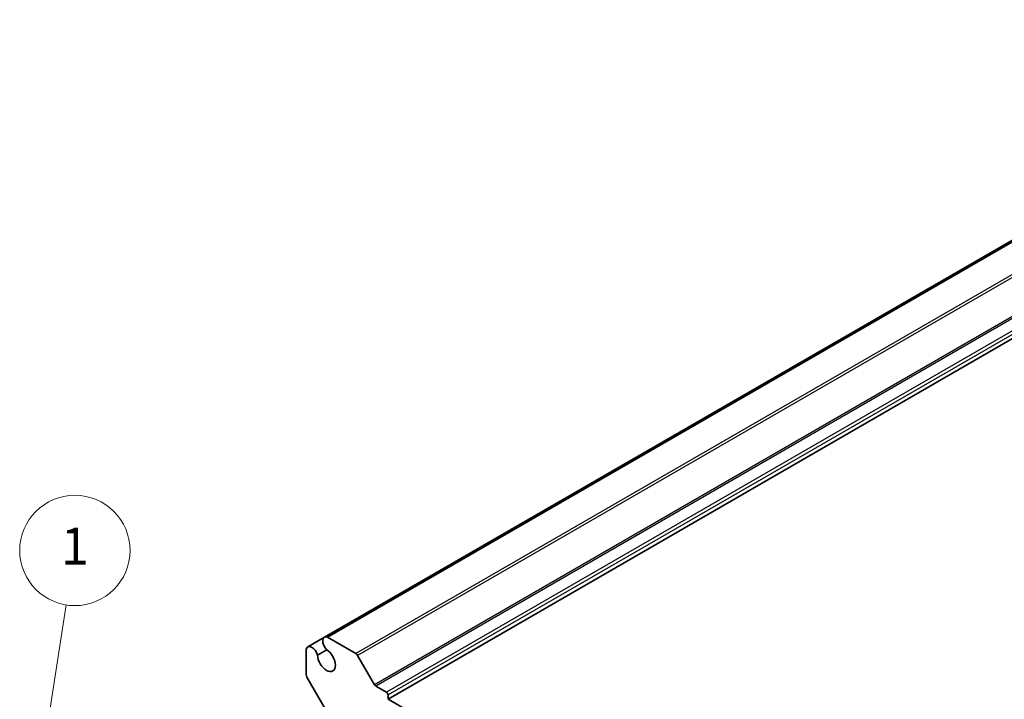
# Model space of a CAD drawing. Units: millimetres. Extents: x 36 to 4367, y 20 to 863.
# Drawn here: x 563 to 696, y 405 to 497 of the extents above; entities that cross this region are included whole.
import ezdxf

# ---------------------------------------------------------------- set-up
doc = ezdxf.new("R2010")
doc.units = ezdxf.units.MM
doc.header["$LTSCALE"] = 2.5
doc.layers.add('Symbol (TK)', color=100, linetype='Continuous', lineweight=18, true_color=0x00ff3f)
doc.layers.add('Visible (ISO)', color=7, linetype='Continuous', lineweight=35)
doc.layers.add('Visible Narrow (ISO)', color=7, linetype='Continuous', lineweight=25)
doc.styles.add('Note Text (TK2)', font='txt')

# ---------------------------------------------------------------- blocks, each defined once
blk = doc.blocks.new('バルーン1')
at = {"layer": 'Symbol (TK)', "color": 100, "true_color": 0x00ff40}
for p, q in [((226.523, 160.396), (227.559, 167.004)), ((226.029, 160.474), (226.135, 157.927)), ((226.523, 160.396), (226.135, 157.927)), ((226.135, 157.927), (227.017, 160.319))]:
    blk.add_line(p, q, dxfattribs=at)
at = {"layer": 'Symbol (TK)'}
blk.add_circle((228.023, 169.963), 3, dxfattribs=at)
at = {"layer": 'Symbol (TK)', "color": 7, "insert": (228.023, 169.94), "char_height": 2, "attachment_point": 5, "style": 'Note Text (TK2)'}
blk.add_mtext('1', dxfattribs=at)

msp = doc.modelspace()

# ---------------------------------------------------------------- linework, layer by layer
at = {"layer": 'Visible (ISO)'}
for p, q in [((749.3803, 497.047), (603.9991, 413.1111)), ((749.7964, 497.0601), (604.4152, 413.1242)), ((758.0278, 488.6334), (612.6467, 404.6976)), ((603.9991, 413.1111), (601.7292, 411.8006)), ((608.2577, 410.9058), (604.4152, 413.1242)), ((601.5097, 411.4467), (601.5097, 408.0306)), ((603.0451, 410.6858), (604.3065, 411.4141)), ((610.8169, 406.6422), (608.5077, 410.6419)), ((601.6133, 407.6821), (604.5882, 402.5295)), ((612.4345, 405.6365), (610.9669, 406.4839)), ((612.6467, 404.6976), (612.6467, 405.2691)), ((696.4388, 356.3201), (612.6467, 404.6976))]:
    msp.add_line(p, q, dxfattribs=at)
for centre, major_axis, start_param, end_param in [((604.5616, 412.1368), (-0.5625, 0.9743), 5.68283027, 8.31293623), ((602.2917, 410.8263), (-0.5625, 0.9743), 4.25343439, 6.88354035), ((604.2675, 410.0252), (0.8648, -1.4978), 3.95892429, 8.60744633), ((608.2577, 410.4975), (-0.25, 0.433), 4.71238898, 5.49778714), ((601.8633, 407.8265), (0.25, -0.433), 3.92699082, 4.71238898), ((610.9669, 406.7288), (-0.15, 0.2598), 1.57079633, 2.35619449), ((612.4345, 405.3916), (-0.15, 0.2598), 3.92699082, 5.49778714)]:
    msp.add_ellipse(centre, major_axis=major_axis, ratio=0.57735027, start_param=start_param, end_param=end_param, dxfattribs=at)
at = {"layer": 'Visible Narrow (ISO)'}
for p, q in [((753.6388, 494.8416), (608.2577, 410.9058)), ((753.8888, 494.5777), (608.5077, 410.6419)), ((756.198, 490.5781), (610.8169, 406.6422)), ((756.348, 490.4197), (610.9669, 406.4839)), ((757.8157, 489.5724), (612.4345, 405.6365)), ((758.0278, 489.2049), (612.6467, 405.2691))]:
    msp.add_line(p, q, dxfattribs=at)

# ---------------------------------------------------------------- block references
at = {"layer": 'Symbol (TK)', "xscale": 2.5, "yscale": 2.5, "zscale": 2.5}
msp.add_blockref('バルーン1', (0, 0), dxfattribs=at)

doc.saveas('drawing.dxf')
